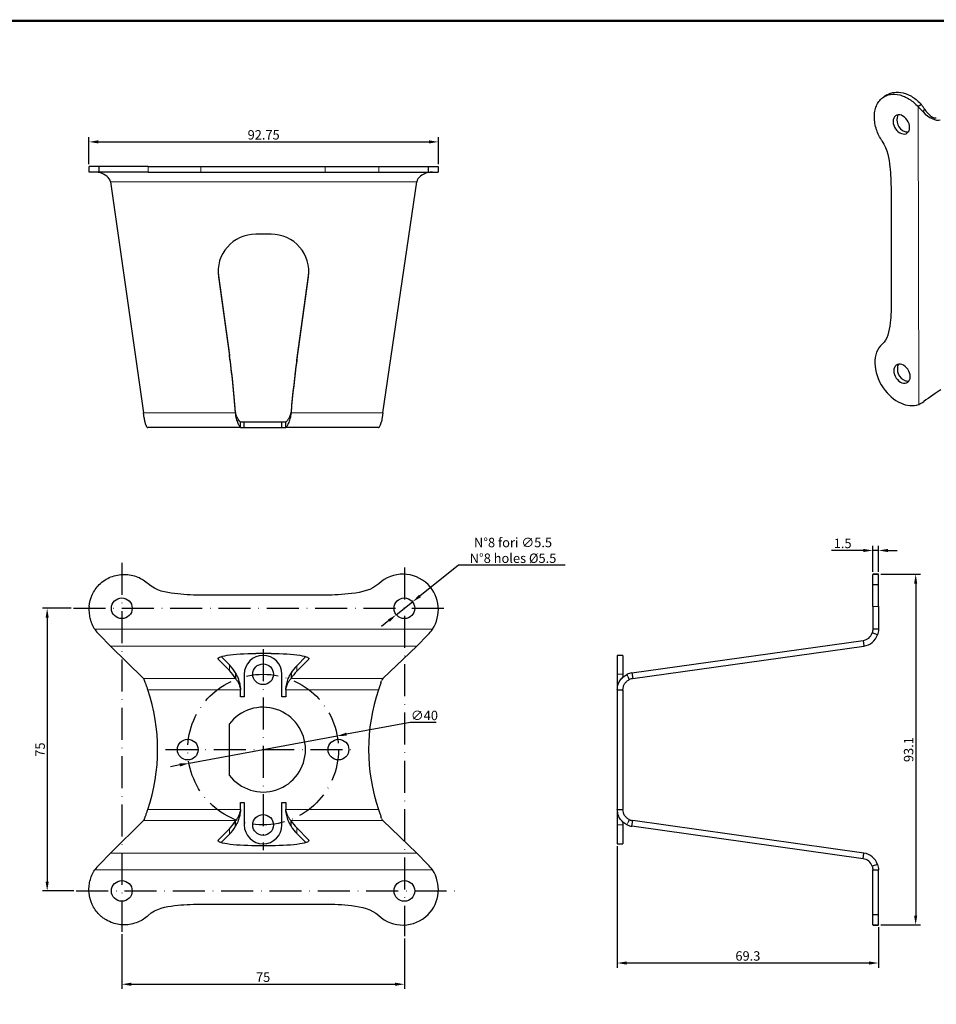
# Model space of a CAD drawing. Extents: x 98 to 679, y 71 to 478.
# Drawn here: x 239 to 482, y 217 to 478 of the extents above; entities that cross this region are included whole.
import ezdxf

# ---------------------------------------------------------------- set-up
doc = ezdxf.new("R2010")
doc.units = 0
doc.header["$LTSCALE"] = 0.707071
doc.header["$MEASUREMENT"] = 0
doc.linetypes.add('ACAD_ISO10W100', pattern=[18, 12, -3, 0, -3])
doc.layers.get('0').update_dxf_attribs({"linetype": 'CONTINUOUS'})
doc.layers.get('DEFPOINTS').update_dxf_attribs({"linetype": 'CONTINUOUS'})
for name, color, linetype in [('ASSE DI MEZZERIA', 4, 'ACAD_ISO10W100'), ('QUOTE', 4, 'CONTINUOUS'), ('TABLE', 7, 'CONTINUOUS')]:
    doc.layers.add(name, color=color, linetype=linetype)
doc.styles.get("Standard").update_dxf_attribs({"font": 'PC.SHX'})
doc.dimstyles.new('ISO-25', dxfattribs={"dimtxt": 2.5, "dimasz": 2.5, "dimexe": 1.25, "dimexo": 0.625, "dimtad": 1, "dimdsep": 46, "dimtxsty": 'Standard', "dimcen": 2.5, "dimazin": 2, "dimtfac": 1, "dimtmove": 0, "dimatfit": 3, "dimfxl": 1, "dimtolj": 1, "dimarcsym": 0})
doc.dimstyles.new('ISO-25 QUOTE DRITTE', dxfattribs={"dimtxt": 2.5, "dimasz": 2.5, "dimexe": 1.25, "dimexo": 0.625, "dimtad": 1, "dimtih": 1, "dimtoh": 1, "dimdsep": 46, "dimtxsty": 'Standard', "dimcen": 2.5, "dimazin": 2, "dimtfac": 1, "dimtmove": 0, "dimatfit": 3, "dimfxl": 1, "dimtolj": 1, "dimarcsym": 0})

# ---------------------------------------------------------------- blocks, each defined once
blk = doc.blocks.new('*D11')
at = {"layer": 'DEFPOINTS', "color": 0, "transparency": 16777216}
for p in [(266.03, 236.19), (341.03, 235.07), (341.03, 222.27)]:
    blk.add_point(p, dxfattribs=at)
at = {"layer": 'QUOTE', "color": 0, "lineweight": -2, "transparency": 16777216}
for p, q in [((266.03, 235.57), (266.03, 221.02)), ((341.03, 234.44), (341.03, 221.02)), ((268.53, 222.27), (338.53, 222.27))]:
    blk.add_line(p, q, dxfattribs=at)
at = {"layer": 'QUOTE', "color": 0, "transparency": 16777216}
for points in [[(268.53, 222.69), (268.53, 221.85), (266.03, 222.27)], [(338.53, 222.69), (338.53, 221.85), (341.03, 222.27)]]:
    blk.add_solid(points, dxfattribs=at)
at = {"layer": 'QUOTE', "color": 0, "transparency": 16777216, "insert": (303.53, 224.14), "char_height": 2.5, "attachment_point": 5}
blk.add_mtext('\\A1;75', dxfattribs=at)
blk = doc.blocks.new('*D12')
at = {"layer": 'DEFPOINTS', "color": 0, "transparency": 16777216}
for p in [(253.19, 322.03), (246.21, 247.03), (253.92, 247.03)]:
    blk.add_point(p, dxfattribs=at)
at = {"layer": 'QUOTE', "color": 0, "lineweight": -2, "transparency": 16777216}
for p, q in [((252.57, 322.03), (244.96, 322.03)), ((246.21, 319.53), (246.21, 249.53)), ((253.29, 247.03), (244.96, 247.03))]:
    blk.add_line(p, q, dxfattribs=at)
at = {"layer": 'QUOTE', "color": 0, "transparency": 16777216}
for points in [[(245.8, 319.53), (246.63, 319.53), (246.21, 322.03)], [(245.8, 249.53), (246.63, 249.53), (246.21, 247.03)]]:
    blk.add_solid(points, dxfattribs=at)
at = {"layer": 'QUOTE', "color": 0, "transparency": 16777216, "insert": (244.34, 284.53), "char_height": 2.5, "attachment_point": 5, "rotation": 90}
blk.add_mtext('\\A1;75', dxfattribs=at)
blk = doc.blocks.new('*D13')
at = {"layer": 'DEFPOINTS', "color": 0, "transparency": 16777216}
for p in [(466.85, 331.07), (466.85, 237.99), (476.73, 237.99)]:
    blk.add_point(p, dxfattribs=at)
at = {"layer": 'QUOTE', "color": 0, "lineweight": -2, "transparency": 16777216}
for p, q in [((467.48, 331.07), (477.98, 331.07)), ((476.73, 328.57), (476.73, 240.49)), ((467.48, 237.99), (477.98, 237.99))]:
    blk.add_line(p, q, dxfattribs=at)
at = {"layer": 'QUOTE', "color": 0, "transparency": 16777216}
for points in [[(476.31, 328.57), (477.14, 328.57), (476.73, 331.07)], [(476.31, 240.49), (477.14, 240.49), (476.73, 237.99)]]:
    blk.add_solid(points, dxfattribs=at)
at = {"layer": 'QUOTE', "color": 0, "transparency": 16777216, "insert": (474.85, 284.53), "char_height": 2.5, "attachment_point": 5, "rotation": 90}
blk.add_mtext('\\A1;93.1', dxfattribs=at)
blk = doc.blocks.new('*D14')
at = {"layer": 'DEFPOINTS', "color": 0, "transparency": 16777216}
for p in [(466.85, 337.38), (465.35, 331.07), (466.85, 331.07), (343.18, 323.74), (338.87, 320.32)]:
    blk.add_point(p, dxfattribs=at)
at = {"layer": 'QUOTE', "color": 0, "lineweight": -2, "transparency": 16777216}
for p, q in [((462.85, 337.38), (454.34, 337.38)), ((465.35, 331.7), (465.35, 338.63)), ((466.85, 337.38), (465.35, 337.38)), ((466.85, 331.7), (466.85, 338.63)), ((469.35, 337.38), (471.85, 337.38)), ((355.42, 333.45), (345.14, 325.29)), ((383.66, 333.45), (355.42, 333.45)), ((338.87, 320.32), (343.18, 323.74)), ((336.91, 318.77), (334.95, 317.21))]:
    blk.add_line(p, q, dxfattribs=at)
at = {"layer": 'QUOTE', "color": 0, "transparency": 16777216}
for points in [[(462.85, 337.79), (462.85, 336.96), (465.35, 337.38)], [(469.35, 337.79), (469.35, 336.96), (466.85, 337.38)], [(344.88, 325.62), (345.4, 324.97), (343.18, 323.74)], [(336.65, 319.09), (337.17, 318.44), (338.87, 320.32)]]:
    blk.add_solid(points, dxfattribs=at)
at = {"layer": 'QUOTE', "color": 0, "transparency": 16777216, "char_height": 2.5, "attachment_point": 5}
for s, insert in [('\\A1;N°8 fori ∅5.5\\PN°8 holes %%C5.5', (369.85, 337.4)), ('\\A1;1.5', (457.34, 339.25))]:
    blk.add_mtext(s, dxfattribs=dict(at, insert=insert))
blk = doc.blocks.new('*D15')
at = {"layer": 'DEFPOINTS', "color": 0, "transparency": 16777216}
for p in [(323.19, 288.16), (283.86, 280.9)]:
    blk.add_point(p, dxfattribs=at)
at = {"layer": 'QUOTE', "color": 0, "lineweight": -2, "transparency": 16777216}
for p, q in [((342.56, 291.73), (325.65, 288.61)), ((349.49, 291.73), (342.56, 291.73)), ((283.86, 280.9), (323.19, 288.16)), ((281.4, 280.45), (278.94, 280))]:
    blk.add_line(p, q, dxfattribs=at)
at = {"layer": 'QUOTE', "color": 0, "transparency": 16777216}
for points in [[(325.58, 289.02), (325.73, 288.2), (323.19, 288.16)], [(281.32, 280.86), (281.47, 280.04), (283.86, 280.9)]]:
    blk.add_solid(points, dxfattribs=at)
at = {"layer": 'QUOTE', "color": 0, "transparency": 16777216, "insert": (346.34, 293.6), "char_height": 2.5, "attachment_point": 5}
blk.add_mtext('\\A1;∅40', dxfattribs=at)
blk = doc.blocks.new('*D16')
at = {"layer": 'DEFPOINTS', "color": 0, "transparency": 16777216}
for p in [(350.04, 445.8), (257.29, 439.3), (350.04, 439.3)]:
    blk.add_point(p, dxfattribs=at)
at = {"layer": 'QUOTE', "color": 0, "lineweight": -2, "transparency": 16777216}
for p, q in [((257.29, 439.93), (257.29, 447.05)), ((350.04, 439.93), (350.04, 447.05)), ((259.79, 445.8), (347.54, 445.8))]:
    blk.add_line(p, q, dxfattribs=at)
at = {"layer": 'QUOTE', "color": 0, "transparency": 16777216}
for points in [[(259.79, 446.22), (259.79, 445.38), (257.29, 445.8)], [(347.54, 446.22), (347.54, 445.38), (350.04, 445.8)]]:
    blk.add_solid(points, dxfattribs=at)
at = {"layer": 'QUOTE', "color": 0, "transparency": 16777216, "insert": (303.67, 447.67), "char_height": 2.5, "attachment_point": 5}
blk.add_mtext('\\A1;92.75', dxfattribs=at)
blk = doc.blocks.new('*D18')
at = {"layer": 'DEFPOINTS', "color": 0, "transparency": 16777216}
for p in [(397.53, 259.53), (466.85, 238.03), (397.53, 227.9)]:
    blk.add_point(p, dxfattribs=at)
at = {"layer": 'QUOTE', "color": 0, "lineweight": -2, "transparency": 16777216}
for p, q in [((397.53, 258.9), (397.53, 226.65)), ((466.85, 237.41), (466.85, 226.65)), ((464.35, 227.9), (400.03, 227.9))]:
    blk.add_line(p, q, dxfattribs=at)
at = {"layer": 'QUOTE', "color": 0, "transparency": 16777216}
for points in [[(400.03, 228.32), (400.03, 227.48), (397.53, 227.9)], [(464.35, 228.32), (464.35, 227.48), (466.85, 227.9)]]:
    blk.add_solid(points, dxfattribs=at)
at = {"layer": 'QUOTE', "color": 0, "transparency": 16777216, "insert": (432.19, 229.77), "char_height": 2.5, "attachment_point": 5}
blk.add_mtext('\\A1;69.3', dxfattribs=at)

msp = doc.modelspace()

# ---------------------------------------------------------------- linework, layer by layer
at = {"color": 7, "linetype": 'Continuous', "lineweight": 25}
for p, q in [((469.172, 458.286), (468.264, 457.721)), ((478.265, 455.727), (477.357, 455.162)), ((478.672, 453.78), (479.142, 454.452)), ((257.292, 439.302), (257.292, 437.802)), ((260.034, 437.802), (260.034, 439.302)), ((287.025, 439.302), (320.025, 439.302)), ((347.291, 439.302), (347.291, 437.802)), ((350.04, 437.802), (350.04, 439.302)), ((287.025, 437.802), (320.025, 437.802)), ((263.053, 435.219), (271.756, 373.857)), ((335.264, 373.857), (344.286, 435.219)), ((470.192, 432.901), (470.258, 403.8)), ((305.692, 421.274), (301.553, 421.274)), ((291.649, 410.215), (294.596, 389.245)), ((312.454, 387.858), (315.596, 410.215)), ((291.649, 410.007), (294.596, 389.036)), ((312.454, 387.649), (315.596, 410.007)), ((271.94, 372.56), (271.756, 373.857)), ((296.221, 373.857), (296.221, 374.066)), ((310.943, 373.857), (310.943, 374.066)), ((335.264, 373.857), (334.924, 371.541)), ((297.513, 369.983), (297.513, 371.483)), ((297.513, 371.483), (297.525, 371.483)), ((297.525, 369.983), (297.525, 371.483)), ((297.525, 371.483), (298.525, 371.483)), ((298.525, 369.983), (298.525, 371.483)), ((298.525, 371.483), (308.525, 371.483)), ((308.525, 369.983), (308.525, 371.483)), ((308.525, 371.483), (309.525, 371.483)), ((309.525, 369.983), (309.525, 371.483)), ((309.525, 371.483), (309.548, 371.483)), ((309.548, 369.983), (309.548, 371.483)), ((297.513, 369.983), (272.937, 369.983)), ((297.513, 369.983), (297.525, 369.983)), ((297.525, 369.983), (298.525, 369.983)), ((298.525, 369.983), (308.525, 369.983)), ((308.525, 369.983), (309.525, 369.983)), ((309.525, 369.983), (309.548, 369.983)), ((334.113, 369.983), (309.548, 369.983)), ((466.851, 331.072), (465.351, 331.072)), ((466.851, 331.034), (465.351, 331.034)), ((465.351, 328.307), (466.851, 328.307)), ((320.025, 325.53), (287.025, 325.53)), ((466.851, 316.458), (465.351, 316.458)), ((260.059, 314.996), (263.053, 312.002)), ((344.286, 312.002), (347.273, 314.995)), ((466.606, 314.996), (465.188, 315.483)), ((271.756, 303.378), (263.053, 312.002)), ((344.286, 312.002), (335.264, 303.378)), ((401.406, 304.863), (462.768, 313.487)), ((401.614, 303.378), (462.977, 312.002)), ((462.768, 313.487), (462.971, 312.043)), ((462.977, 312.002), (462.971, 312.043)), ((294.596, 305.511), (291.649, 308.458)), ((294.596, 306.997), (292.386, 309.206)), ((305.692, 310.042), (301.553, 310.042)), ((314.859, 309.206), (312.454, 306.802)), ((315.596, 308.458), (312.454, 305.316)), ((399.032, 309.53), (397.532, 309.53)), ((397.532, 309.53), (397.532, 304.53)), ((399.032, 309.53), (399.032, 304.53)), ((296.221, 304.863), (296.221, 303.378)), ((298.525, 304.53), (298.525, 298.53)), ((308.525, 298.53), (308.525, 304.53)), ((310.943, 304.863), (310.943, 303.378)), ((397.532, 304.53), (397.532, 300.407)), ((399.032, 304.53), (399.032, 303.755)), ((400.593, 303.039), (400.788, 303.135)), ((401.406, 304.863), (401.614, 303.378)), ((297.525, 298.53), (297.525, 299.926)), ((298.525, 298.53), (297.525, 298.53)), ((309.525, 298.53), (308.525, 298.53)), ((309.525, 299.731), (309.525, 298.53)), ((397.532, 300.407), (399.032, 300.407)), ((397.532, 300.407), (397.532, 268.652)), ((399.032, 300.407), (399.032, 268.652)), ((294.525, 291.28), (294.525, 277.78)), ((297.525, 270.53), (298.525, 270.53)), ((297.525, 269.134), (297.525, 270.53)), ((298.525, 270.53), (298.525, 264.53)), ((308.525, 270.53), (309.525, 270.53)), ((308.525, 264.53), (308.525, 270.53)), ((309.525, 270.53), (309.525, 269.329)), ((397.532, 268.652), (399.032, 268.652)), ((397.532, 268.652), (397.532, 264.53)), ((263.053, 257.058), (271.756, 265.682)), ((296.221, 264.196), (296.221, 265.682)), ((310.943, 264.196), (310.943, 265.682)), ((335.264, 265.682), (344.286, 257.058)), ((397.532, 264.53), (397.532, 259.53)), ((399.032, 265.315), (399.032, 264.53)), ((399.032, 264.53), (399.032, 259.53)), ((400.792, 265.923), (400.696, 265.968)), ((401.406, 264.196), (401.614, 265.682)), ((462.768, 255.572), (401.406, 264.196)), ((462.977, 257.058), (401.614, 265.682)), ((291.649, 260.601), (294.596, 263.548)), ((292.386, 259.853), (294.596, 262.063)), ((312.454, 263.743), (315.596, 260.601)), ((312.454, 262.258), (314.859, 259.853)), ((305.692, 259.017), (301.553, 259.017)), ((397.532, 259.53), (399.032, 259.53)), ((263.053, 257.058), (260.059, 254.064)), ((347.273, 254.064), (344.286, 257.058)), ((462.768, 255.572), (462.971, 257.017)), ((462.977, 257.058), (462.971, 257.017)), ((466.606, 254.064), (465.188, 253.576)), ((465.351, 252.601), (466.851, 252.601)), ((287.025, 243.53), (320.025, 243.53)), ((465.351, 240.752), (466.851, 240.752)), ((465.351, 238.025), (466.851, 238.025)), ((465.351, 237.988), (466.851, 237.988))]:
    msp.add_line(p, q, dxfattribs=at)
at = {"color": 8, "linetype": 'Continuous', "lineweight": 18}
for p, q in [((477.357, 455.162), (477.535, 376.137)), ((273.053, 437.802), (273.053, 439.302)), ((287.025, 437.802), (287.025, 439.302)), ((320.025, 437.802), (320.025, 439.302)), ((334.22, 439.302), (334.22, 437.802)), ((263.053, 435.219), (344.286, 435.219)), ((291.649, 410.215), (291.649, 410.007)), ((315.596, 410.007), (315.596, 410.215)), ((294.596, 389.036), (294.596, 389.245)), ((312.454, 387.649), (312.454, 387.858)), ((296.221, 373.857), (271.756, 373.857)), ((335.264, 373.857), (310.943, 373.857)), ((466.851, 322.532), (465.351, 322.532)), ((348.474, 316.458), (258.858, 316.458)), ((344.286, 312.002), (263.053, 312.002)), ((291.649, 308.842), (291.649, 308.458)), ((315.596, 308.458), (315.596, 308.842)), ((294.596, 306.997), (294.596, 305.511)), ((312.454, 306.802), (312.454, 305.316)), ((296.221, 303.378), (271.756, 303.378)), ((335.264, 303.378), (310.943, 303.378)), ((397.532, 304.53), (399.032, 304.53)), ((272.937, 300.407), (297.513, 300.407)), ((309.548, 300.407), (334.113, 300.407)), ((297.513, 268.652), (272.937, 268.652)), ((334.113, 268.652), (309.548, 268.652)), ((271.756, 265.682), (296.221, 265.682)), ((310.943, 265.682), (335.264, 265.682)), ((397.532, 264.53), (399.032, 264.53)), ((294.596, 262.063), (294.596, 263.548)), ((312.454, 262.258), (312.454, 263.743)), ((291.649, 260.601), (291.649, 260.217)), ((315.596, 260.217), (315.596, 260.601)), ((263.053, 257.058), (344.286, 257.058)), ((258.858, 252.601), (348.474, 252.601))]:
    msp.add_line(p, q, dxfattribs=at)
at = {"color": 7, "linetype": 'Continuous', "lineweight": 25, "flags": 128}
for points in [[(472.942, 448), (473.369, 447.894), (473.779, 447.885), (474.157, 447.975), (474.488, 448.158), (474.76, 448.428), (474.961, 448.775), (475.084, 449.186), (475.125, 449.644), (475.082, 450.132), (474.957, 450.631), (474.754, 451.123), (474.48, 451.587), (474.148, 452.007), (473.769, 452.366), (473.358, 452.651), (472.931, 452.85), (472.504, 452.956), (472.094, 452.964), (471.716, 452.875), (471.385, 452.692), (471.113, 452.422), (470.912, 452.075), (470.789, 451.664), (470.748, 451.206), (470.791, 450.718), (470.916, 450.218), (471.119, 449.727), (471.393, 449.262), (471.725, 448.842), (472.104, 448.483), (472.515, 448.199), (472.942, 448)], [(291.554, 411.476), (291.558, 411.269), (291.649, 410.215)], [(315.596, 410.215), (315.687, 411.269), (315.691, 411.476)], [(473.091, 381.863), (473.518, 381.757), (473.928, 381.748), (474.306, 381.837), (474.637, 382.02), (474.909, 382.291), (475.11, 382.638), (475.234, 383.048), (475.275, 383.506), (475.231, 383.995), (475.106, 384.494), (474.903, 384.985), (474.63, 385.45), (474.297, 385.87), (473.918, 386.229), (473.507, 386.514), (473.08, 386.713), (472.653, 386.818), (472.243, 386.827), (471.865, 386.738), (471.534, 386.555), (471.263, 386.284), (471.061, 385.937), (470.938, 385.527), (470.897, 385.069), (470.94, 384.581), (471.065, 384.081), (471.269, 383.59), (471.542, 383.125), (471.874, 382.705), (472.253, 382.346), (472.664, 382.062), (473.091, 381.863)], [(291.649, 308.458), (291.558, 308.607), (291.582, 308.755), (291.719, 308.902), (291.968, 309.047), (292.326, 309.187), (292.79, 309.321), (293.354, 309.447), (294.011, 309.564), (294.754, 309.671), (295.574, 309.766), (296.463, 309.848), (297.409, 309.917), (298.403, 309.971), (299.433, 310.01), (300.487, 310.034), (301.553, 310.042)], [(305.692, 310.042), (306.758, 310.034), (307.812, 310.01), (308.842, 309.971), (309.835, 309.917), (310.782, 309.848), (311.671, 309.766), (312.491, 309.671), (313.234, 309.564), (313.891, 309.447), (314.455, 309.321), (314.918, 309.187), (315.277, 309.047), (315.526, 308.902), (315.663, 308.755), (315.687, 308.607), (315.596, 308.458)], [(301.553, 259.017), (300.487, 259.025), (299.433, 259.049), (298.403, 259.088), (297.409, 259.143), (296.463, 259.211), (295.574, 259.294), (294.754, 259.389), (294.011, 259.495), (293.354, 259.613), (292.79, 259.739), (292.326, 259.873), (291.968, 260.013), (291.719, 260.157), (291.582, 260.304), (291.558, 260.453), (291.649, 260.601)], [(315.596, 260.601), (315.687, 260.453), (315.663, 260.304), (315.526, 260.157), (315.277, 260.013), (314.918, 259.873), (314.455, 259.739), (313.891, 259.613), (313.234, 259.495), (312.491, 259.389), (311.671, 259.294), (310.782, 259.211), (309.835, 259.143), (308.842, 259.088), (307.812, 259.049), (306.758, 259.025), (305.692, 259.017)]]:
    msp.add_lwpolyline(points, dxfattribs=at)
at = {"color": 7, "linetype": 'Continuous', "lineweight": 25}
for centre in [(266.025, 322.03), (341.025, 322.03), (303.525, 304.53), (283.525, 284.53), (323.525, 284.53), (303.525, 264.53), (266.025, 247.03), (341.025, 247.03)]:
    msp.add_circle(centre, 2.75, dxfattribs=at)
for centre, radius, start, end in [((474.957, 451.618), 3.248, 155.76733, 250.07339), ((474.507, 450.269), 1.827, 248.90815, 278.76424), ((301.496, 411.338), 9.937, 89.66887, 187.69892), ((305.749, 411.338), 9.937, 352.30108, 90.33113), ((475.106, 385.481), 3.248, 155.76733, 250.07339), ((474.657, 384.132), 1.827, 248.90815, 278.76424), ((462.351, 316.458), 3, 278, 341.03367), ((462.351, 316.458), 4.5, 278, 341.03367), ((303.525, 304.53), 5, 0, 180), ((287.525, 299.926), 10, 29.5893, 45), ((319.525, 299.731), 10, 135, 149.11799), ((287.525, 298.44), 10, 29.5893, 45), ((319.525, 298.245), 10, 135, 149.11799), ((402.032, 300.407), 4.5, 98, 115.29465), ((402.032, 300.407), 3, 98, 114.77193), ((225.525, 284.53), 50, 341.4853, 18.5147), ((287.525, 299.926), 10, 0, 2.76036), ((319.525, 299.731), 10, 176.12091, 180), ((381.525, 284.53), 50, 161.4853, 198.5147), ((303.525, 284.53), 11.25, 216.8699, 143.1301), ((287.525, 269.134), 10, 357.23964, 0), ((319.525, 269.329), 10, 180, 183.87909), ((287.525, 270.619), 10, 315, 330.4107), ((287.525, 269.134), 10, 315, 330.4107), ((303.525, 264.53), 5, 180, 0), ((319.525, 270.814), 10, 210.88201, 225), ((319.525, 269.329), 10, 210.88201, 225), ((402.032, 268.652), 4.5, 244.70544, 262), ((402.032, 268.652), 3, 245.22845, 262), ((462.351, 252.601), 4.5, 18.96633, 82), ((462.351, 252.601), 3, 18.96633, 82)]:
    msp.add_arc(centre, radius, start, end, dxfattribs=at)
for centre, major_axis, ratio, start_param, end_param in [((480.081, 457.087), (-3.67, 5.194), 0.5037066, 1.8721855, 2.9723305), ((480.081, 457.087), (-2.314, 4.866), 0.394763, 1.9463981, 3.0465432), ((258.596, 434.802), (4.5, 0), 0.6666374, 0.1396263, 1.2397714), ((348.733, 434.802), (4.491, 0), 0.6679875, 1.9019472, 3.0019663), ((287.525, 338.931), (0, 71.154), 0.1405408, 5.2288197, 5.4977871), ((287.525, 338.723), (0, 71.154), 0.1405408, 5.2288197, 5.4977871), ((319.525, 337.545), (0, 71.154), 0.1405408, 0.7853982, 1.0318037), ((319.525, 337.336), (0, 71.154), 0.1405408, 0.7853982, 1.0318037), ((480.26, 377.601), (4.491, 3.167), 0.0415189, 0.7617247, 1.8617438), ((271.668, 300.407), (0, 3), 0.2127601, 5.8508336, 6.143559), ((335.357, 300.407), (0, 3), 0.2205313, 0.1396263, 0.6575121), ((271.668, 268.652), (0, 3), 0.2127601, 3.281219, 3.5739378), ((335.357, 268.652), (0, 3), 0.2205313, 2.4841, 3.0019663)]:
    msp.add_ellipse(centre, major_axis=major_axis, ratio=ratio, start_param=start_param, end_param=end_param, dxfattribs=at)
for points, knots in [([(466.297, 455.314), (466.483, 455.767), (466.713, 456.173), (467.121, 456.718), (467.268, 456.889), (467.582, 457.208), (467.751, 457.356), (467.928, 457.491)], [0, 0, 0, 0, 0.5, 0.5, 0.75, 0.75, 1, 1, 1, 1]), ([(469.188, 458.259), (469.391, 458.389), (469.92, 458.728), (470.557, 458.86), (470.949, 458.942)], [0, 0, 0, 0, 0.3825838, 1, 1, 1, 1]), ([(472.482, 458.243), (472.908, 458.137), (473.331, 457.991), (474.173, 457.623), (474.592, 457.402), (475.008, 457.14)], [0, 0, 0, 0, 0.5, 0.5, 1, 1, 1, 1]), ([(473.39, 458.808), (473.816, 458.702), (474.239, 458.556), (475.081, 458.188), (475.5, 457.966), (475.916, 457.705)], [0, 0, 0, 0, 0.5, 0.5, 1, 1, 1, 1]), ([(465.77, 452.37), (465.766, 452.913), (465.809, 453.429), (465.984, 454.411), (466.117, 454.876), (466.297, 455.314)], [0, 0, 0, 0, 0.5, 0.5, 1, 1, 1, 1]), ([(466.351, 449.028), (466.161, 449.597), (466.02, 450.16), (465.826, 451.274), (465.775, 451.825), (465.77, 452.37)], [0, 0, 0, 0, 0.5, 0.5, 1, 1, 1, 1]), ([(467.776, 446.074), (469.312, 443.698), (469.945, 439.116), (470.187, 435.315), (470.192, 432.901)], [0, 0, 0, 0, 0.5148627, 1, 1, 1, 1]), ([(263.165, 439.302), (262.576, 439.302), (262.021, 439.302), (261.238, 439.302), (260.985, 439.302), (260.495, 439.302), (260.259, 439.302), (260.034, 439.302)], [0, 0, 0, 0, 0.5, 0.5, 0.75, 0.75, 1, 1, 1, 1]), ([(266.72, 439.302), (266.105, 439.302), (265.502, 439.302), (264.317, 439.302), (263.735, 439.302), (263.165, 439.302)], [0, 0, 0, 0, 0.5, 0.5, 1, 1, 1, 1]), ([(270.278, 439.302), (269.708, 439.302), (269.127, 439.302), (267.94, 439.302), (267.336, 439.302), (266.72, 439.302)], [0, 0, 0, 0, 0.5, 0.5, 1, 1, 1, 1]), ([(273.053, 439.302), (275.128, 439.302), (280.071, 439.302), (284.287, 439.302), (287.025, 439.302)], [0, 0, 0, 0, 0.5148627, 1, 1, 1, 1]), ([(320.025, 439.302), (322.298, 439.302), (327.166, 439.302), (332.36, 439.302), (334.22, 439.302)], [0, 0, 0, 0, 0.4779065, 1, 1, 1, 1]), ([(347.291, 439.302), (347.633, 439.302), (348.318, 439.302), (349.102, 439.302), (349.662, 439.302), (349.994, 439.302), (350.011, 439.302), (350.019, 439.302)], [0, 0, 0, 0, 0.2068202, 0.4136135, 0.6204846, 0.8273667, 1, 1, 1, 1]), ([(263.165, 437.802), (262.576, 437.802), (262.021, 437.802), (261.238, 437.802), (260.985, 437.802), (260.495, 437.802), (260.259, 437.802), (260.034, 437.802)], [0, 0, 0, 0, 0.5, 0.5, 0.75, 0.75, 1, 1, 1, 1]), ([(266.72, 437.802), (266.105, 437.802), (265.502, 437.802), (264.317, 437.802), (263.735, 437.802), (263.165, 437.802)], [0, 0, 0, 0, 0.5, 0.5, 1, 1, 1, 1]), ([(270.278, 437.802), (269.708, 437.802), (269.127, 437.802), (267.94, 437.802), (267.336, 437.802), (266.72, 437.802)], [0, 0, 0, 0, 0.5, 0.5, 1, 1, 1, 1]), ([(273.053, 437.802), (275.128, 437.802), (280.071, 437.802), (284.287, 437.802), (287.025, 437.802)], [0, 0, 0, 0, 0.5148627, 1, 1, 1, 1]), ([(320.025, 437.802), (322.298, 437.802), (327.166, 437.802), (332.36, 437.802), (334.22, 437.802)], [0, 0, 0, 0, 0.4779065, 1, 1, 1, 1]), ([(347.291, 437.802), (347.633, 437.802), (348.318, 437.802), (349.102, 437.802), (349.662, 437.802), (349.994, 437.802), (350.011, 437.802), (350.019, 437.802)], [0, 0, 0, 0, 0.2068202, 0.4136135, 0.6204846, 0.8273667, 1, 1, 1, 1]), ([(470.258, 403.8), (470.262, 401.796), (470.108, 397.562), (469.248, 393.292), (467.875, 392.143)], [0, 0, 0, 0, 0.4779065, 1, 1, 1, 1]), ([(297.513, 371.483), (297.5, 371.483), (297.474, 371.501), (297.402, 371.569), (297.356, 371.62), (297.194, 371.813), (297.055, 372), (296.84, 372.342), (296.766, 372.468), (296.624, 372.738), (296.556, 372.882), (296.431, 373.189), (296.373, 373.355), (296.279, 373.7), (296.243, 373.879), (296.221, 374.066)], [0, 0, 0, 0, 0.125, 0.125, 0.25, 0.25, 0.5, 0.5, 0.625, 0.625, 0.75, 0.75, 0.875, 0.875, 1, 1, 1, 1]), ([(297.513, 369.983), (297.5, 369.983), (297.476, 370.008), (297.406, 370.106), (297.36, 370.18), (297.253, 370.371), (297.192, 370.488), (297.059, 370.762), (296.987, 370.92), (296.842, 371.267), (296.768, 371.456), (296.623, 371.869), (296.553, 372.092), (296.427, 372.557), (296.371, 372.801), (296.279, 373.315), (296.243, 373.584), (296.221, 373.857)], [0, 0, 0, 0, 0.125, 0.125, 0.25, 0.25, 0.375, 0.375, 0.5, 0.5, 0.625, 0.625, 0.75, 0.75, 0.875, 0.875, 1, 1, 1, 1]), ([(310.943, 374.066), (310.919, 373.878), (310.881, 373.699), (310.781, 373.353), (310.72, 373.187), (310.588, 372.879), (310.515, 372.735), (310.365, 372.465), (310.287, 372.339), (310.135, 372.113), (310.061, 372.01), (309.919, 371.828), (309.852, 371.749), (309.675, 371.556), (309.587, 371.483), (309.548, 371.483)], [0, 0, 0, 0, 0.125, 0.125, 0.25, 0.25, 0.375, 0.375, 0.5, 0.5, 0.625, 0.625, 0.75, 0.75, 1, 1, 1, 1]), ([(310.943, 373.857), (310.92, 373.583), (310.882, 373.318), (310.785, 372.806), (310.725, 372.557), (310.591, 372.088), (310.518, 371.868), (310.365, 371.456), (310.286, 371.264), (310.131, 370.918), (310.055, 370.763), (309.912, 370.489), (309.845, 370.371), (309.729, 370.181), (309.678, 370.109), (309.597, 370.009), (309.567, 369.983), (309.548, 369.983)], [0, 0, 0, 0, 0.125, 0.125, 0.25, 0.25, 0.375, 0.375, 0.5, 0.5, 0.625, 0.625, 0.75, 0.75, 0.875, 0.875, 1, 1, 1, 1]), ([(271.947, 372.51), (271.997, 372.126), (272.06, 371.778), (272.169, 371.309), (272.209, 371.162), (272.29, 370.894), (272.333, 370.772), (272.421, 370.552), (272.467, 370.453), (272.559, 370.284), (272.606, 370.213), (272.747, 370.043), (272.843, 369.983), (272.937, 369.983)], [0, 0, 0, 0, 0.25, 0.25, 0.375, 0.375, 0.5, 0.5, 0.625, 0.625, 0.75, 0.75, 1, 1, 1, 1]), ([(334.113, 369.983), (334.179, 369.983), (334.245, 370.012), (334.377, 370.124), (334.444, 370.208), (334.574, 370.43), (334.637, 370.565), (334.759, 370.886), (334.818, 371.073), (334.872, 371.281)], [0, 0, 0, 0, 0.25, 0.25, 0.5, 0.5, 0.75, 0.75, 1, 1, 1, 1]), ([(260.034, 328.307), (260.481, 328.75), (260.962, 329.141), (261.992, 329.821), (262.54, 330.111), (263.124, 330.347)], [0, 0, 0, 0, 0.5, 0.5, 1, 1, 1, 1]), ([(263.124, 330.347), (263.696, 330.579), (264.279, 330.75), (265.468, 330.979), (266.073, 331.036), (266.69, 331.034)], [0, 0, 0, 0, 0.5, 0.5, 1, 1, 1, 1]), ([(266.69, 331.034), (267.304, 331.032), (267.906, 330.971), (269.089, 330.737), (269.669, 330.564), (270.237, 330.331)], [0, 0, 0, 0, 0.5, 0.5, 1, 1, 1, 1]), ([(270.237, 330.331), (270.76, 330.116), (271.256, 329.858), (272.194, 329.258), (272.639, 328.914), (273.053, 328.53)], [0, 0, 0, 0, 0.5, 0.5, 1, 1, 1, 1]), ([(465.351, 330.347), (465.351, 330.579), (465.351, 330.75), (465.351, 330.979), (465.351, 331.036), (465.351, 331.034)], [0, 0, 0, 0, 0.5, 0.5, 1, 1, 1, 1]), ([(465.351, 328.307), (465.351, 328.75), (465.351, 329.141), (465.351, 329.821), (465.351, 330.111), (465.351, 330.347)], [0, 0, 0, 0, 0.5, 0.5, 1, 1, 1, 1]), ([(466.851, 330.347), (466.851, 330.579), (466.851, 330.75), (466.851, 330.979), (466.851, 331.036), (466.851, 331.034)], [0, 0, 0, 0, 0.5, 0.5, 1, 1, 1, 1]), ([(466.851, 328.307), (466.851, 328.75), (466.851, 329.141), (466.851, 329.821), (466.851, 330.111), (466.851, 330.347)], [0, 0, 0, 0, 0.5, 0.5, 1, 1, 1, 1]), ([(287.025, 325.53), (284.287, 325.53), (280.071, 325.823), (275.128, 326.606), (273.053, 328.53)], [0, 0, 0, 0, 0.4851373, 1, 1, 1, 1]), ([(334.22, 328.558), (332.36, 326.829), (327.166, 325.737), (322.298, 325.53), (320.025, 325.53)], [0, 0, 0, 0, 0.5220935, 1, 1, 1, 1]), ([(257.331, 322.532), (257.319, 322.403), (257.31, 322.275), (257.297, 322.014), (257.293, 321.882), (257.289, 321.486), (257.297, 321.223), (257.356, 320.436), (257.439, 319.915), (257.583, 319.333), (257.6, 319.266), (257.635, 319.135), (257.654, 319.07), (257.71, 318.875), (257.751, 318.747), (257.881, 318.365), (257.978, 318.116), (258.3, 317.381), (258.558, 316.91), (258.858, 316.459), (258.858, 316.458), (258.858, 316.458), (258.858, 316.458)], [-0.0000188, -0.0000188, -0.0000188, -0.0000188, 0.0302234, 0.0302234, 0.0614734, 0.0614734, 0.1239734, 0.1239734, 0.2489734, 0.2489734, 0.2645984, 0.2645984, 0.2802234, 0.2802234, 0.3114734, 0.3114734, 0.3739734, 0.3739734, 0.4989734, 0.4989734, 0.4989734, 0.4989922, 0.4989922, 0.4989922, 0.4989922]), ([(465.351, 322.532), (465.351, 322.403), (465.351, 322.275), (465.351, 322.014), (465.351, 321.882), (465.351, 321.486), (465.351, 321.223), (465.351, 320.436), (465.351, 319.915), (465.351, 319.333), (465.351, 319.266), (465.351, 319.135), (465.351, 319.07), (465.351, 318.875), (465.351, 318.747), (465.351, 318.365), (465.351, 318.116), (465.351, 317.381), (465.351, 316.91), (465.351, 316.459), (465.351, 316.458), (465.351, 316.458), (465.351, 316.458)], [-0.00002608, -0.00002608, -0.00002608, -0.00002608, 0.03021796, 0.03021796, 0.06146796, 0.06146796, 0.12396796, 0.12396796, 0.24896796, 0.24896796, 0.26459296, 0.26459296, 0.28021796, 0.28021796, 0.31146796, 0.31146796, 0.37396796, 0.37396796, 0.49896796, 0.49896796, 0.49896796, 0.49899404, 0.49899404, 0.49899404, 0.49899404]), ([(466.851, 322.532), (466.851, 322.403), (466.851, 322.275), (466.851, 322.014), (466.851, 321.882), (466.851, 321.486), (466.851, 321.223), (466.851, 320.436), (466.851, 319.915), (466.851, 319.333), (466.851, 319.266), (466.851, 319.135), (466.851, 319.07), (466.851, 318.875), (466.851, 318.747), (466.851, 318.365), (466.851, 318.116), (466.851, 317.381), (466.851, 316.91), (466.851, 316.459), (466.851, 316.458), (466.851, 316.458), (466.851, 316.458)], [-0.0000188, -0.0000188, -0.0000188, -0.0000188, 0.0302234, 0.0302234, 0.0614734, 0.0614734, 0.1239734, 0.1239734, 0.2489734, 0.2489734, 0.2645984, 0.2645984, 0.2802234, 0.2802234, 0.3114734, 0.3114734, 0.3739734, 0.3739734, 0.4989734, 0.4989734, 0.4989734, 0.4989922, 0.4989922, 0.4989922, 0.4989922]), ([(272.937, 300.407), (272.844, 300.685), (272.751, 300.955), (272.611, 301.351), (272.563, 301.483), (272.472, 301.735), (272.427, 301.857), (272.296, 302.209), (272.212, 302.428), (272.066, 302.806), (272.002, 302.968), (271.95, 303.096)], [0, 0, 0, 0, 0.25, 0.25, 0.375, 0.375, 0.5, 0.5, 0.75, 0.75, 1, 1, 1, 1]), ([(296.221, 304.863), (296.243, 304.825), (296.278, 304.762), (296.37, 304.593), (296.427, 304.484), (296.554, 304.227), (296.623, 304.08), (296.767, 303.749), (296.842, 303.563), (296.988, 303.166), (297.059, 302.953), (297.192, 302.497), (297.254, 302.253), (297.36, 301.754), (297.405, 301.495), (297.475, 300.96), (297.5, 300.684), (297.513, 300.407)], [0, 0, 0, 0, 0.125, 0.125, 0.25, 0.25, 0.375, 0.375, 0.5, 0.5, 0.625, 0.625, 0.75, 0.75, 0.875, 0.875, 1, 1, 1, 1]), ([(296.221, 303.378), (296.243, 303.352), (296.279, 303.309), (296.373, 303.193), (296.431, 303.12), (296.556, 302.95), (296.625, 302.853), (296.767, 302.635), (296.84, 302.514), (296.983, 302.255), (297.053, 302.116), (297.186, 301.815), (297.248, 301.655), (297.409, 301.154), (297.486, 300.785), (297.513, 300.407)], [0, 0, 0, 0, 0.125, 0.125, 0.25, 0.25, 0.375, 0.375, 0.5, 0.5, 0.625, 0.625, 0.75, 0.75, 1, 1, 1, 1]), ([(309.548, 300.407), (309.567, 300.684), (309.597, 300.956), (309.677, 301.489), (309.728, 301.753), (309.846, 302.256), (309.912, 302.495), (310.055, 302.951), (310.132, 303.168), (310.287, 303.564), (310.365, 303.746), (310.518, 304.078), (310.592, 304.227), (310.725, 304.482), (310.784, 304.589), (310.882, 304.761), (310.92, 304.825), (310.943, 304.863)], [0, 0, 0, 0, 0.125, 0.125, 0.25, 0.25, 0.375, 0.375, 0.5, 0.5, 0.625, 0.625, 0.75, 0.75, 0.875, 0.875, 1, 1, 1, 1]), ([(309.548, 300.407), (309.567, 300.597), (309.598, 300.782), (309.681, 301.144), (309.734, 301.321), (309.911, 301.822), (310.06, 302.125), (310.288, 302.514), (310.366, 302.634), (310.516, 302.852), (310.588, 302.948), (310.72, 303.118), (310.781, 303.191), (310.881, 303.308), (310.919, 303.352), (310.943, 303.378)], [0, 0, 0, 0, 0.125, 0.125, 0.25, 0.25, 0.5, 0.5, 0.625, 0.625, 0.75, 0.75, 0.875, 0.875, 1, 1, 1, 1]), ([(397.532, 300.407), (397.532, 300.828), (397.59, 301.238), (397.761, 301.84), (397.833, 302.038), (398.001, 302.419), (398.098, 302.602), (398.427, 303.133), (398.701, 303.461), (399.166, 303.883), (399.33, 304.012), (399.681, 304.25), (399.866, 304.358), (400.059, 304.451)], [0, 0, 0, 0, 0.25, 0.25, 0.375, 0.375, 0.5, 0.5, 0.75, 0.75, 0.875, 0.875, 1, 1, 1, 1]), ([(399.032, 300.407), (399.032, 300.685), (399.07, 300.955), (399.181, 301.351), (399.228, 301.483), (399.338, 301.735), (399.402, 301.857), (399.617, 302.209), (399.797, 302.428), (400.209, 302.806), (400.442, 302.968), (400.701, 303.096)], [0, 0, 0, 0, 0.25, 0.25, 0.375, 0.375, 0.5, 0.5, 0.75, 0.75, 1, 1, 1, 1]), ([(334.809, 302.353), (334.758, 302.217), (334.704, 302.073), (334.59, 301.768), (334.531, 301.606), (334.354, 301.113), (334.232, 300.762), (334.113, 300.407)], [0, 0, 0, 0, 0.25, 0.25, 0.5, 0.5, 1, 1, 1, 1]), ([(271.95, 265.964), (272.001, 266.092), (272.065, 266.251), (272.175, 266.537), (272.215, 266.639), (272.296, 266.853), (272.339, 266.966), (272.426, 267.201), (272.472, 267.325), (272.563, 267.577), (272.61, 267.706), (272.749, 268.1), (272.844, 268.375), (272.937, 268.652)], [0, 0, 0, 0, 0.25, 0.25, 0.375, 0.375, 0.5, 0.5, 0.625, 0.625, 0.75, 0.75, 1, 1, 1, 1]), ([(297.513, 268.652), (297.5, 268.464), (297.474, 268.279), (297.402, 267.917), (297.356, 267.739), (297.194, 267.238), (297.055, 266.934), (296.84, 266.544), (296.766, 266.423), (296.624, 266.206), (296.556, 266.109), (296.431, 265.94), (296.373, 265.867), (296.279, 265.751), (296.243, 265.708), (296.221, 265.682)], [0, 0, 0, 0, 0.125, 0.125, 0.25, 0.25, 0.5, 0.5, 0.625, 0.625, 0.75, 0.75, 0.875, 0.875, 1, 1, 1, 1]), ([(297.513, 268.652), (297.5, 268.376), (297.476, 268.105), (297.406, 267.572), (297.36, 267.308), (297.253, 266.804), (297.192, 266.565), (297.059, 266.109), (296.987, 265.892), (296.842, 265.494), (296.768, 265.312), (296.623, 264.98), (296.553, 264.831), (296.427, 264.577), (296.371, 264.47), (296.279, 264.298), (296.243, 264.235), (296.221, 264.196)], [0, 0, 0, 0, 0.125, 0.125, 0.25, 0.25, 0.375, 0.375, 0.5, 0.5, 0.625, 0.625, 0.75, 0.75, 0.875, 0.875, 1, 1, 1, 1]), ([(310.943, 265.682), (310.919, 265.708), (310.881, 265.751), (310.781, 265.867), (310.72, 265.941), (310.588, 266.111), (310.515, 266.208), (310.365, 266.426), (310.287, 266.547), (310.135, 266.805), (310.061, 266.945), (309.919, 267.245), (309.852, 267.404), (309.675, 267.903), (309.587, 268.273), (309.548, 268.652)], [0, 0, 0, 0, 0.125, 0.125, 0.25, 0.25, 0.375, 0.375, 0.5, 0.5, 0.625, 0.625, 0.75, 0.75, 1, 1, 1, 1]), ([(310.943, 264.196), (310.92, 264.235), (310.882, 264.297), (310.785, 264.468), (310.725, 264.577), (310.591, 264.833), (310.518, 264.981), (310.365, 265.312), (310.286, 265.497), (310.131, 265.894), (310.055, 266.106), (309.912, 266.563), (309.845, 266.806), (309.729, 267.305), (309.678, 267.563), (309.597, 268.099), (309.567, 268.375), (309.548, 268.652)], [0, 0, 0, 0, 0.125, 0.125, 0.25, 0.25, 0.375, 0.375, 0.5, 0.5, 0.625, 0.625, 0.75, 0.75, 0.875, 0.875, 1, 1, 1, 1]), ([(334.113, 268.652), (334.232, 268.297), (334.352, 267.952), (334.592, 267.285), (334.705, 266.98), (334.81, 266.706)], [0, 0, 0, 0, 0.5, 0.5, 1, 1, 1, 1]), ([(400.059, 264.608), (399.674, 264.796), (399.327, 265.032), (398.858, 265.456), (398.71, 265.609), (398.443, 265.93), (398.321, 266.099), (398.101, 266.453), (398.002, 266.639), (397.833, 267.021), (397.762, 267.217), (397.591, 267.814), (397.532, 268.232), (397.532, 268.652)], [0, 0, 0, 0, 0.25, 0.25, 0.375, 0.375, 0.5, 0.5, 0.625, 0.625, 0.75, 0.75, 1, 1, 1, 1]), ([(400.701, 265.964), (400.443, 266.092), (400.211, 266.251), (399.9, 266.537), (399.803, 266.639), (399.627, 266.853), (399.547, 266.966), (399.403, 267.201), (399.338, 267.325), (399.228, 267.577), (399.182, 267.706), (399.071, 268.1), (399.032, 268.375), (399.032, 268.652)], [0, 0, 0, 0, 0.25, 0.25, 0.375, 0.375, 0.5, 0.5, 0.625, 0.625, 0.75, 0.75, 1, 1, 1, 1]), ([(257.336, 246.481), (257.284, 247.016), (257.278, 247.548), (257.354, 248.605), (257.436, 249.131), (257.565, 249.653)], [0, 0, 0, 0, 0.5, 0.5, 1, 1, 1, 1]), ([(465.351, 246.481), (465.351, 247.016), (465.351, 247.548), (465.351, 248.605), (465.351, 249.131), (465.351, 249.653)], [0, 0, 0, 0, 0.5, 0.5, 1, 1, 1, 1]), ([(466.851, 246.481), (466.851, 247.016), (466.851, 247.548), (466.851, 248.605), (466.851, 249.131), (466.851, 249.653)], [0, 0, 0, 0, 0.5, 0.5, 1, 1, 1, 1]), ([(273.053, 240.529), (275.128, 242.453), (280.071, 243.236), (284.287, 243.53), (287.025, 243.53)], [0, 0, 0, 0, 0.5148627, 1, 1, 1, 1]), ([(320.025, 243.53), (322.298, 243.53), (327.166, 243.323), (332.36, 242.23), (334.22, 240.501)], [0, 0, 0, 0, 0.4779065, 1, 1, 1, 1]), ([(263.165, 238.696), (262.576, 238.931), (262.021, 239.221), (261.238, 239.736), (260.985, 239.921), (260.495, 240.317), (260.259, 240.529), (260.034, 240.752)], [0, 0, 0, 0, 0.5, 0.5, 0.75, 0.75, 1, 1, 1, 1]), ([(465.351, 238.696), (465.351, 238.931), (465.351, 239.221), (465.351, 239.736), (465.351, 239.921), (465.351, 240.317), (465.351, 240.529), (465.351, 240.752)], [0, 0, 0, 0, 0.5, 0.5, 0.75, 0.75, 1, 1, 1, 1]), ([(466.851, 238.696), (466.851, 238.931), (466.851, 239.221), (466.851, 239.736), (466.851, 239.921), (466.851, 240.317), (466.851, 240.529), (466.851, 240.752)], [0, 0, 0, 0, 0.5, 0.5, 0.75, 0.75, 1, 1, 1, 1]), ([(266.72, 238.025), (266.105, 238.021), (265.502, 238.077), (264.317, 238.3), (263.735, 238.468), (263.165, 238.696)], [0, 0, 0, 0, 0.5, 0.5, 1, 1, 1, 1]), ([(270.278, 238.745), (269.708, 238.509), (269.127, 238.332), (267.94, 238.093), (267.336, 238.029), (266.72, 238.025)], [0, 0, 0, 0, 0.5, 0.5, 1, 1, 1, 1]), ([(465.351, 238.03), (465.351, 238.055), (465.351, 238.105), (465.351, 238.494), (465.351, 238.696)], [0, 0, 0, 0, 0.482256, 1, 1, 1, 1]), ([(466.851, 238.03), (466.851, 238.055), (466.851, 238.105), (466.851, 238.494), (466.851, 238.696)], [0, 0, 0, 0, 0.4822561, 1, 1, 1, 1])]:
    msp.add_open_spline(points, degree=3, knots=knots, dxfattribs=at)
for points in [[(467.928, 457.491), (468.546, 457.954), (469.25, 458.251), (470.042, 458.378)], [(470.042, 458.378), (470.817, 458.502), (471.63, 458.456), (472.482, 458.243)], [(470.949, 458.942), (471.725, 459.066), (472.538, 459.021), (473.39, 458.808)], [(475.916, 457.705), (476.758, 457.175), (477.542, 456.516), (478.265, 455.727)], [(475.008, 457.14), (475.85, 456.61), (476.634, 455.951), (477.357, 455.162)], [(478.672, 453.78), (478.231, 454.236), (477.782, 454.699), (477.357, 455.162)], [(479.142, 454.452), (478.857, 454.871), (478.559, 455.298), (478.265, 455.727)], [(467.776, 446.074), (467.172, 447.008), (466.695, 447.992), (466.351, 449.028)], [(258.171, 439.302), (257.717, 439.302), (257.439, 439.302), (257.336, 439.302)], [(260.034, 439.302), (259.258, 439.302), (258.636, 439.302), (258.171, 439.302)], [(273.053, 439.302), (272.237, 439.302), (271.313, 439.302), (270.278, 439.302)], [(334.22, 439.302), (337.915, 439.302), (343.703, 439.302), (347.291, 439.302)], [(258.171, 437.802), (257.717, 437.802), (257.439, 437.802), (257.336, 437.802)], [(260.034, 437.802), (259.258, 437.802), (258.636, 437.802), (258.171, 437.802)], [(260.059, 437.639), (259.633, 437.736), (259.226, 437.802), (258.858, 437.802)], [(273.053, 437.802), (272.237, 437.802), (271.313, 437.802), (270.278, 437.802)], [(334.22, 437.802), (337.915, 437.802), (343.703, 437.802), (347.291, 437.802)], [(348.474, 437.802), (348.106, 437.802), (347.699, 437.736), (347.273, 437.639)], [(467.875, 392.143), (465.148, 389.861), (465.23, 384.731), (468.101, 380.545)], [(468.101, 380.545), (470.676, 376.79), (474.634, 375.034), (477.535, 376.137)], [(477.535, 376.137), (477.959, 376.297), (478.406, 376.552), (478.846, 376.872)], [(271.94, 372.56), (271.943, 372.544), (271.945, 372.527), (271.947, 372.51)], [(334.872, 371.281), (334.893, 371.364), (334.911, 371.451), (334.924, 371.541)], [(347.291, 328.308), (343.703, 331.905), (337.915, 331.994), (334.22, 328.558)], [(258.152, 325.605), (258.618, 326.618), (259.247, 327.518), (260.034, 328.307)], [(348.474, 316.458), (350.9, 320.109), (350.51, 325.081), (347.291, 328.308)], [(465.351, 325.605), (465.351, 326.618), (465.351, 327.518), (465.351, 328.307)], [(466.851, 325.605), (466.851, 326.618), (466.851, 327.518), (466.851, 328.307)], [(257.331, 322.532), (257.43, 323.603), (257.702, 324.628), (258.152, 325.605)], [(465.351, 322.532), (465.351, 323.603), (465.351, 324.628), (465.351, 325.605)], [(466.851, 322.532), (466.851, 323.603), (466.851, 324.628), (466.851, 325.605)], [(258.858, 316.458), (259.212, 315.926), (259.619, 315.434), (260.059, 314.996)], [(347.273, 314.995), (347.713, 315.434), (348.12, 315.926), (348.474, 316.458)], [(465.351, 316.458), (465.351, 316.089), (465.285, 315.766), (465.188, 315.483)], [(466.851, 316.458), (466.851, 315.926), (466.757, 315.434), (466.606, 314.996)], [(271.935, 303.131), (271.94, 303.12), (271.945, 303.108), (271.95, 303.096)], [(400.059, 304.451), (400.075, 304.46), (400.092, 304.468), (400.109, 304.476)], [(400.775, 303.131), (400.75, 303.12), (400.725, 303.108), (400.701, 303.096)], [(334.809, 302.353), (334.869, 302.509), (334.915, 302.653), (334.952, 302.782)], [(334.952, 266.278), (334.915, 266.407), (334.869, 266.55), (334.81, 266.706)], [(271.95, 265.964), (271.945, 265.952), (271.94, 265.94), (271.935, 265.928)], [(400.109, 264.584), (400.092, 264.592), (400.075, 264.6), (400.059, 264.608)], [(400.701, 265.964), (400.725, 265.952), (400.75, 265.94), (400.775, 265.928)], [(260.059, 254.064), (259.619, 253.626), (259.212, 253.134), (258.858, 252.601)], [(348.474, 252.601), (348.12, 253.134), (347.713, 253.626), (347.273, 254.064)], [(465.188, 253.576), (465.285, 253.294), (465.351, 252.97), (465.351, 252.601)], [(466.606, 254.064), (466.757, 253.626), (466.851, 253.134), (466.851, 252.601)], [(257.565, 249.653), (257.825, 250.711), (258.255, 251.694), (258.858, 252.601)], [(347.291, 240.751), (350.51, 243.979), (350.9, 248.95), (348.474, 252.601)], [(465.351, 249.653), (465.351, 250.711), (465.351, 251.694), (465.351, 252.601)], [(466.851, 249.653), (466.851, 250.711), (466.851, 251.694), (466.851, 252.601)], [(258.171, 243.412), (257.717, 244.387), (257.439, 245.41), (257.336, 246.481)], [(465.351, 243.412), (465.351, 244.387), (465.351, 245.41), (465.351, 246.481)], [(466.851, 243.412), (466.851, 244.387), (466.851, 245.41), (466.851, 246.481)], [(260.034, 240.752), (259.258, 241.53), (258.636, 242.416), (258.171, 243.412)], [(465.351, 240.752), (465.351, 241.53), (465.351, 242.416), (465.351, 243.412)], [(466.851, 240.752), (466.851, 241.53), (466.851, 242.416), (466.851, 243.412)], [(273.053, 240.529), (272.237, 239.773), (271.313, 239.176), (270.278, 238.745)], [(334.22, 240.501), (337.915, 237.066), (343.703, 237.154), (347.291, 240.751)]]:
    msp.add_open_spline(points, degree=3, dxfattribs=at)
at = {"color": 8, "linetype": 'Continuous', "lineweight": 18}
for points, knots in [([(400.701, 303.096), (400.682, 303.136), (400.663, 303.176), (400.644, 303.216), (400.611, 303.286), (400.578, 303.356), (400.545, 303.426), (400.507, 303.507), (400.469, 303.587), (400.431, 303.667), (400.413, 303.704), (400.395, 303.742), (400.378, 303.779), (400.331, 303.877), (400.285, 303.975), (400.238, 304.073), (400.192, 304.171), (400.145, 304.269), (400.099, 304.367), (400.085, 304.395), (400.072, 304.423), (400.059, 304.451)], [0, 0, 0, 0, 0.0001328319, 0.0001328319, 0.0001328319, 0.0003657918, 0.0003657918, 0.0003657918, 0.0006318922, 0.0006318922, 0.0006318922, 0.0007560409, 0.0007560409, 0.0007560409, 0.00108141, 0.00108141, 0.00108141, 0.0014067791, 0.0014067791, 0.0014067791, 0.0015001571, 0.0015001571, 0.0015001571, 0.0015001571]), ([(400.109, 304.476), (400.161, 304.37), (400.213, 304.264), (400.265, 304.158), (400.324, 304.037), (400.384, 303.917), (400.443, 303.796), (400.536, 303.607), (400.63, 303.418), (400.725, 303.23), (400.742, 303.197), (400.758, 303.164), (400.775, 303.131)], [0, 0, 0, 0, 0.0003539032, 0.0003539032, 0.0003539032, 0.0007570806, 0.0007570806, 0.0007570806, 0.0013897271, 0.0013897271, 0.0013897271, 0.001500397, 0.001500397, 0.001500397, 0.001500397]), ([(400.059, 264.608), (400.108, 264.712), (400.157, 264.816), (400.206, 264.919), (400.263, 265.04), (400.321, 265.16), (400.378, 265.28), (400.467, 265.468), (400.555, 265.656), (400.644, 265.844), (400.663, 265.884), (400.682, 265.924), (400.701, 265.964)], [0, 0, 0, 0, 0.0003444032, 0.0003444032, 0.0003444032, 0.0007441117, 0.0007441117, 0.0007441117, 0.0013673788, 0.0013673788, 0.0013673788, 0.0015001577, 0.0015001577, 0.0015001577, 0.0015001577]), ([(400.775, 265.928), (400.775, 265.928), (400.775, 265.928), (400.775, 265.928), (400.758, 265.895), (400.742, 265.863), (400.725, 265.83), (400.63, 265.641), (400.536, 265.452), (400.443, 265.263), (400.384, 265.143), (400.324, 265.022), (400.265, 264.902), (400.213, 264.796), (400.161, 264.69), (400.109, 264.584)], [-0.00000006, -0.00000006, -0.00000006, -0.00000006, 0, 0, 0, 0.000110542, 0.000110542, 0.000110542, 0.0007432589, 0.0007432589, 0.0007432589, 0.0011463117, 0.0011463117, 0.0011463117, 0.0015003453, 0.0015003453, 0.0015003453, 0.0015003453])]:
    msp.add_open_spline(points, degree=3, knots=knots, dxfattribs=at)
at = {"layer": 'ASSE DI MEZZERIA'}
for p, q in [((266.025, 334.08), (266.025, 236.194)), ((341.025, 332.825), (341.025, 235.068)), ((253.194, 322.03), (352.476, 322.03)), ((303.525, 311.154), (303.525, 257.891)), ((277.646, 284.53), (328.164, 284.53)), ((253.917, 247.03), (355.41, 247.03))]:
    msp.add_line(p, q, dxfattribs=at)
msp.add_circle((303.525, 284.53), 20, dxfattribs=at)
at = {"layer": 'TABLE'}
msp.add_lwpolyline([(104.619, 477.915, 0.622, 0.622, 0), (104.619, 77.919, 0.622, 0.622, 0), (678.619, 77.919, 0.622, 0.622, 0), (678.619, 477.915, 0.622, 0.622, 0)], format="xyseb", close=True, dxfattribs=at)

# ---------------------------------------------------------------- dimensions: what is measured, and where the dimension line sits
at = {"layer": 'QUOTE'}
for base, p1, p2, picture, middle in [((350.04, 445.799), (257.292, 439.302), (350.04, 439.302), '*D16', (303.666, 447.674)), ((341.025, 222.269), (266.025, 236.194), (341.025, 235.068), '*D11', (303.525, 224.144))]:
    dim = msp.add_linear_dim(base=base, p1=p1, p2=p2, dimstyle='ISO-25', dxfattribs=at)
    dim.commit()
    dim.dimension.update_dxf_attribs({"geometry": picture, "text_midpoint": middle})
dim = msp.add_diameter_dim_2p(p1=(338.871, 320.321), p2=(343.179, 323.739), text='N°8 fori <>\\PN°8 holes %%C5.5', dimstyle='ISO-25 QUOTE DRITTE', dxfattribs=at)
dim.commit()
dim.dimension.update_dxf_attribs({"geometry": '*D14', "text_midpoint": (369.851, 333.446), "dimtype": 163})
dim = msp.add_linear_dim(base=(466.851, 337.376), p1=(465.351, 331.072), p2=(466.851, 331.072), dimstyle='ISO-25', dxfattribs=at)
dim.commit()
dim.dimension.update_dxf_attribs({"geometry": '*D14', "text_midpoint": (457.345, 337.376), "dimtype": 160})
dim = msp.add_linear_dim(base=(476.726, 237.988), p1=(466.851, 331.072), p2=(466.851, 237.988), angle=90, dimstyle='ISO-25', override={"dimdec": 1}, dxfattribs=at)
dim.commit()
dim.dimension.update_dxf_attribs({"geometry": '*D13', "text_midpoint": (474.851, 284.53)})
dim = msp.add_linear_dim(base=(246.213, 247.03), p1=(253.194, 322.03), p2=(253.917, 247.03), angle=90, dimstyle='ISO-25', dxfattribs=at)
dim.commit()
dim.dimension.update_dxf_attribs({"geometry": '*D12', "text_midpoint": (244.338, 284.53)})
dim = msp.add_diameter_dim_2p(p1=(283.856, 280.904), p2=(323.194, 288.156), dimstyle='ISO-25 QUOTE DRITTE', dxfattribs=at)
dim.commit()
dim.dimension.update_dxf_attribs({"geometry": '*D15', "text_midpoint": (342.557, 291.725), "dimtype": 163})
dim = msp.add_linear_dim(base=(397.532, 227.899), p1=(466.851, 238.03), p2=(397.532, 259.53), dimstyle='ISO-25', override={"dimdec": 1}, dxfattribs=at)
dim.commit()
dim.dimension.update_dxf_attribs({"geometry": '*D18', "text_midpoint": (432.191, 229.774)})

doc.saveas('drawing.dxf')
